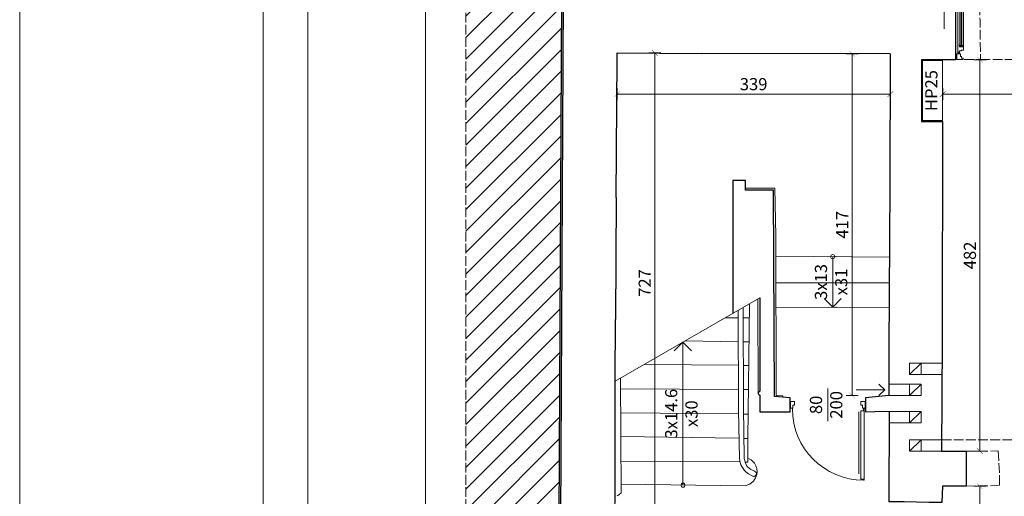
# Model space of a CAD drawing. Units: metres. Extents: x 8778 to 54707, y 3596 to 13140.
# Drawn here: x 8778 to 9992, y 5130 to 5717 of the extents above; entities that cross this region are included whole.
import ezdxf

# ---------------------------------------------------------------- set-up
doc = ezdxf.new("R2010")
doc.units = ezdxf.units.M
doc.header["$MEASUREMENT"] = 0
doc.linetypes.add('ACAD_ISO02W100', pattern=[15, 12, -3])
doc.linetypes.add('ACAD_ISO04W100', pattern=[30, 24, -3, 0, -3])
for name, color, linetype, lineweight in [('!_WAW_RAMKA', 7, 'Continuous', 9), ('WAW_BALUSTRADA', 132, 'Continuous', 5), ('WAW_DRZWI', 36, 'Continuous', 9), ('WAW_DRZWI OPIS', 36, 'Continuous', 5), ('WAW_OSIE KONSTRUKCYJNE', 16, 'ACAD_ISO04W100', 9), ('WAW_P-POŻ', 10, 'Continuous', 9), ('WAW_WENTYLACJA', 4, 'Continuous', 9), ('WAW_WIDOKOWA', 8, 'Continuous', 13), ('WAW_WYMIAR', 243, 'Continuous', 9), ('WAW_WYPEŁNIENIE', 251, 'Continuous', 0), ('WAW_ŚCIANY ISTNIEJĄCE', 7, 'Continuous', 30)]:
    doc.layers.add(name, color=color, linetype=linetype, lineweight=lineweight)
doc.layers.add('WAW_ROZBIÓRKI', color=7, linetype='ACAD_ISO02W100', lineweight=15, true_color=0x65b365)
doc.styles.add('ARIAL', font='arial.ttf')
doc.styles.add('OPIS', font='romans.shx', dxfattribs={"width": 0.8})
doc.dimstyles.new('100W', dxfattribs={"dimtxt": 15, "dimasz": 1, "dimexe": 1.25, "dimexo": 0.625, "dimgap": 3, "dimtad": 1, "dimdec": 1, "dimrnd": 0.5, "dimdsep": 46, "dimtxsty": 'OPIS', "dimblk": 'ZW1', "dimcen": 1, "dimse1": 1, "dimse2": 1, "dimclrd": 256, "dimclrt": 52, "dimadec": 0, "dimazin": 0, "dimtfac": 1, "dimtdec": 1, "dimtix": 1, "dimtmove": 2, "dimatfit": 3, "dimldrblk": 'ZW1', "dimfxl": 0, "dimlwd": -1, "dimarcsym": 0})
doc.dimstyles.new('100Z', dxfattribs={"dimtxt": 18, "dimasz": 1, "dimexe": 1.25, "dimexo": 0.625, "dimgap": 3, "dimtad": 1, "dimdec": 1, "dimrnd": 0.5, "dimdsep": 46, "dimtxsty": 'OPIS', "dimblk": 'ZW1', "dimcen": 1, "dimse1": 1, "dimse2": 1, "dimclrd": 256, "dimclrt": 52, "dimadec": 0, "dimazin": 0, "dimtfac": 1, "dimtdec": 1, "dimtix": 1, "dimtmove": 2, "dimatfit": 3, "dimldrblk": 'ZW1', "dimfxl": 0, "dimlwd": -1, "dimarcsym": 0})

# ---------------------------------------------------------------- blocks, each defined once
blk = doc.blocks.new('A$C3D0F5663')
blk.add_line((0, 0), (0, -35))
blk.add_lwpolyline([(-7.1, -7.1), (0, 0), (7.1, -7.1)])
blk = doc.blocks.new('A$C2AF34CF6')
for p, q in [((-201.4, -5.8), (-201.4, -3.5)), ((-199.4, -5.8), (-199.4, -3.5)), ((-3.6, -5.8), (-3.6, -3.5)), ((-201.4, -14.5), (-201.4, -96.2)), ((-199.4, -12.8), (-196.4, -12.8)), ((-199.1, -98), (-199.1, -12.8)), ((-198.7, -98), (-198.7, -12.8)), ((-197.1, -98), (-197.1, -12.8)), ((-196.7, -98), (-196.7, -12.8)), ((-194.4, -13.9), (-194.4, -96.9)), ((-8.6, -13.9), (-8.6, -96.9)), ((-3.6, -12.8), (-6.6, -12.8)), ((-6.3, -98), (-6.3, -12.8)), ((-5.9, -98), (-5.9, -12.8)), ((-4.3, -98), (-4.3, -12.8)), ((-3.9, -98), (-3.9, -12.8)), ((-1.6, -14.5), (-1.6, -96.2)), ((-199.4, -98), (-196.4, -98)), ((-3.6, -98), (-6.6, -98))]:
    blk.add_line(p, q)
for points in [[(-198.1, -3.5), (-198.1, -0.4), (-197.1, -0.4), (-197.1, 1.5), (-195, 1.5), (-195, 3.5), (-203, 3.5), (-203, -3.5), (-198.1, -3.5)], [(-4.9, -3.5), (-4.9, -0.4), (-5.9, -0.4), (-5.9, 1.5), (-8, 1.5), (-8, 3.5), (0, 3.5), (0, -3.5), (-4.9, -3.5)], [(-194.4, -12.4), (-199.4, -12.4), (-199.4, -14.7), (-201.4, -14.5), (-201.4, -5.8), (-199.4, -5.8), (-199.4, -7.3), (-197.3, -7.3), (-197.3, -8.2), (-194.4, -8.2), (-194.4, -12.4)], [(-8.6, -12.4), (-3.6, -12.4), (-3.6, -14.7), (-1.6, -14.5), (-1.6, -5.8), (-3.6, -5.8), (-3.6, -7.3), (-5.7, -7.3), (-5.7, -8.2), (-8.6, -8.2), (-8.6, -12.4)], [(-1.6, -3.5), (-1.6, -5.8)], [(-196.4, -12.8), (-199.4, -12.8)], [(-6.6, -12.8), (-3.6, -12.8)], [(-194.4, -98.4), (-199.4, -98.4), (-199.4, -96), (-201.4, -96.2), (-201.4, -102.1), (-199.4, -102.1), (-199.4, -103.1), (-196.4, -103.1), (-196.4, -104.1), (-194.4, -104.1), (-194.4, -98.4)], [(-8.6, -98.4), (-3.6, -98.4), (-3.6, -96), (-1.6, -96.2), (-1.6, -104.1), (-3.6, -104.1), (-3.6, -103.1), (-6.6, -103.1), (-6.6, -102.1), (-8.6, -102.1), (-8.6, -98.4)], [(-196.4, -98), (-199.4, -98)], [(-194.4, -100.9), (-192.9, -101.4), (-192.9, -105.4), (-194.4, -105.9), (-194.4, -100.9)], [(-6.6, -98), (-3.6, -98)], [(-1.6, -105.9), (-0.1, -105.4), (-0.1, -101.4), (-1.6, -100.9), (-1.6, -105.9)]]:
    blk.add_lwpolyline(points)
for points in [[(-199.1, -14.6), (-199.1, -12.8), (-199.4, -12.8), (-199.4, -14.6)], [(-198.7, -12.8), (-198.7, -14), (-197.1, -14), (-197.1, -12.8)], [(-196.7, -14), (-196.7, -12.8), (-196.4, -12.8), (-196.4, -14)], [(-194.4, -12.4), (-194.4, -13.9), (-196.4, -14.1), (-196.4, -12.4)], [(-8.6, -12.4), (-8.6, -13.9), (-6.6, -14.1), (-6.6, -12.4)], [(-6.3, -14), (-6.3, -12.8), (-6.6, -12.8), (-6.6, -14)], [(-4.3, -12.8), (-4.3, -14), (-5.9, -14), (-5.9, -12.8)], [(-3.9, -14.6), (-3.9, -12.8), (-3.6, -12.8), (-3.6, -14.6)], [(-199.1, -96.1), (-199.1, -98), (-199.4, -98), (-199.4, -96.1)], [(-198.7, -98), (-198.7, -96.8), (-197.1, -96.8), (-197.1, -98)], [(-196.7, -96.8), (-196.7, -98), (-196.4, -98), (-196.4, -96.8)], [(-194.4, -98.4), (-194.4, -96.9), (-196.4, -96.7), (-196.4, -98.4)], [(-8.6, -98.4), (-8.6, -96.9), (-6.6, -96.7), (-6.6, -98.4)], [(-6.3, -96.8), (-6.3, -98), (-6.6, -98), (-6.6, -96.8)], [(-4.3, -98), (-4.3, -96.8), (-5.9, -96.8), (-5.9, -98)], [(-3.9, -96.1), (-3.9, -98), (-3.6, -98), (-3.6, -96.1)]]:
    blk.add_lwpolyline(points, close=True)
for centre, radius in [((-200.4, -4.5), 1), ((-200.4, -4.5), 0.75), ((-2.6, -4.5), 1), ((-2.6, -4.5), 0.75)]:
    blk.add_circle(centre, radius)
for centre, start, end in [((-200.4, -4.5), 274.3503, 0), ((-2.6, -4.5), 180, 269.4205)]:
    blk.add_arc(centre, 98.9, start, end)
blk = doc.blocks.new('A$C6C0E4F1C')
for p, q in [((1.2, 6), (1.2, 5.4)), ((1.2, 4.6), (1.2, 4)), ((1.7, 6), (1.7, 5.4)), ((1.7, 4.6), (1.7, 4))]:
    blk.add_line(p, q)
for points in [[(1, 93), (1, 6), (2, 6), (2, 7.5), (5, 7.5), (5, 91.5), (2, 91.5), (2, 93), (1, 93)], [(5, 0.5), (5, -4), (0, -4), (0, 4), (3, 4), (3, 0.5), (5, 0.5)], [(87, -4), (87, 0.5), (89, 0.5), (89, 4), (92, 4), (92, -4), (87, -4)]]:
    blk.add_lwpolyline(points)
blk.add_circle((1.5, 5), 0.5)
blk.add_arc((1.5, 5), 88, 0.0007, 89.6729)
blk = doc.blocks.new('ZW1')
blk.add_line((0, 7.5), (0, -7.5))
at = {"const_width": 0.5}
blk.add_lwpolyline([(-3.5, -3.5), (3.5, 3.5)], dxfattribs=at)
blk = doc.blocks.new('*D201')
at = {"layer": 'Defpoints', "color": 0, "transparency": 16777216}
for p in [(9278.1, 5748.4), (9448.1, 5748.4), (9438.3, 3943)]:
    blk.add_point(p, dxfattribs=at)
at = {"layer": 'WAW_WYMIAR', "transparency": 16777216}
blk.add_line((9278.1, 3944), (9278.1, 5747.4), dxfattribs=at)
for p, rotation in [((9278.1, 5748.4), 90), ((9278.1, 3943), 270)]:
    blk.add_blockref('ZW1', p, dxfattribs=dict(at, rotation=rotation))
at = {"layer": 'WAW_WYMIAR', "color": 52, "transparency": 16777216, "insert": (9266.1, 4845.7), "char_height": 18, "attachment_point": 5, "rotation": 90, "style": 'OPIS'}
blk.add_mtext('1805', dxfattribs=at)
blk = doc.blocks.new('*D243')
at = {"layer": 'Defpoints', "color": 0, "transparency": 16777216}
for p in [(9915.7, 5672.3), (10162, 5668), (9915.7, 5625.4)]:
    blk.add_point(p, dxfattribs=at)
at = {"layer": 'WAW_WYMIAR', "transparency": 16777216}
blk.add_line((10161, 5625.4), (9916.7, 5625.4), dxfattribs=at)
at = {"layer": 'WAW_WYMIAR', "transparency": 16777216, "rotation": 180}
blk.add_blockref('ZW1', (9915.7, 5625.4), dxfattribs=at)
at = {"layer": 'WAW_WYMIAR', "transparency": 16777216}
blk.add_blockref('ZW1', (10162, 5625.4), dxfattribs=at)
at = {"layer": 'WAW_WYMIAR', "color": 52, "transparency": 16777216, "insert": (10038.8, 5635.9), "char_height": 15, "attachment_point": 5, "style": 'OPIS'}
blk.add_mtext('242', dxfattribs=at)
blk = doc.blocks.new('*D244')
at = {"layer": 'Defpoints', "color": 0, "transparency": 16777216}
for p in [(9514.4, 5669.3), (9851.1, 5675.2), (9514.4, 5625.4)]:
    blk.add_point(p, dxfattribs=at)
at = {"layer": 'WAW_WYMIAR', "transparency": 16777216}
blk.add_line((9850.1, 5625.4), (9515.4, 5625.4), dxfattribs=at)
at = {"layer": 'WAW_WYMIAR', "transparency": 16777216, "rotation": 180}
blk.add_blockref('ZW1', (9514.4, 5625.4), dxfattribs=at)
at = {"layer": 'WAW_WYMIAR', "transparency": 16777216}
blk.add_blockref('ZW1', (9851.1, 5625.4), dxfattribs=at)
at = {"layer": 'WAW_WYMIAR', "color": 52, "transparency": 16777216, "insert": (9682.7, 5635.9), "char_height": 15, "attachment_point": 5, "style": 'OPIS'}
blk.add_mtext('339', dxfattribs=at)
blk = doc.blocks.new('*D262')
at = {"layer": 'Defpoints', "color": 0, "transparency": 16777216}
for p in [(9514.6, 5676.4), (9560.9, 5676.4), (9534.2, 4945.4)]:
    blk.add_point(p, dxfattribs=at)
at = {"layer": 'WAW_WYMIAR', "transparency": 16777216}
blk.add_line((9560.9, 4946.4), (9560.9, 5675.4), dxfattribs=at)
for p, rotation in [((9560.9, 5676.4), 90), ((9560.9, 4945.4), 270)]:
    blk.add_blockref('ZW1', p, dxfattribs=dict(at, rotation=rotation))
at = {"layer": 'WAW_WYMIAR', "color": 52, "transparency": 16777216, "insert": (9550.4, 5392.7), "char_height": 15, "attachment_point": 5, "rotation": 90, "style": 'OPIS'}
blk.add_mtext('727', dxfattribs=at)
blk = doc.blocks.new('*D263')
at = {"layer": 'Defpoints', "color": 0, "transparency": 16777216}
for p in [(9851.1, 5675.2), (9804.2, 5253.9), (9804.2, 5253.9)]:
    blk.add_point(p, dxfattribs=at)
at = {"layer": 'WAW_WYMIAR', "transparency": 16777216}
blk.add_line((9804.2, 5674.2), (9804.2, 5254.9), dxfattribs=at)
for p, rotation in [((9804.2, 5675.2), 90), ((9804.2, 5253.9), 270)]:
    blk.add_blockref('ZW1', p, dxfattribs=dict(at, rotation=rotation))
at = {"layer": 'WAW_WYMIAR', "color": 52, "transparency": 16777216, "insert": (9793.7, 5464.5), "char_height": 15, "attachment_point": 5, "rotation": 90, "style": 'OPIS'}
blk.add_mtext('417', dxfattribs=at)
blk = doc.blocks.new('*D280')
at = {"layer": 'Defpoints', "color": 0, "transparency": 16777216}
for p in [(9915.7, 5668), (9961.7, 5185.4), (9961.7, 5185.4)]:
    blk.add_point(p, dxfattribs=at)
at = {"layer": 'WAW_WYMIAR', "transparency": 16777216}
blk.add_line((9961.7, 5667), (9961.7, 5186.4), dxfattribs=at)
for p, rotation in [((9961.7, 5668), 90), ((9961.7, 5185.4), 270)]:
    blk.add_blockref('ZW1', p, dxfattribs=dict(at, rotation=rotation))
at = {"layer": 'WAW_WYMIAR', "color": 52, "transparency": 16777216, "insert": (9951.2, 5426.7), "char_height": 15, "attachment_point": 5, "rotation": 90, "style": 'OPIS'}
blk.add_mtext('482', dxfattribs=at)
blk = doc.blocks.new('*D281')
at = {"layer": 'Defpoints', "color": 0, "transparency": 16777216}
for p in [(9917.3, 5142), (9916.5, 4946.3), (9961.7, 4946.3)]:
    blk.add_point(p, dxfattribs=at)
at = {"layer": 'WAW_WYMIAR', "transparency": 16777216}
blk.add_line((9961.7, 5141), (9961.7, 4947.3), dxfattribs=at)
for p, rotation in [((9961.7, 5142), 90), ((9961.7, 4946.3), 270)]:
    blk.add_blockref('ZW1', p, dxfattribs=dict(at, rotation=rotation))
at = {"layer": 'WAW_WYMIAR', "color": 52, "transparency": 16777216, "insert": (9951.2, 5044.1), "char_height": 15, "attachment_point": 5, "rotation": 90, "style": 'OPIS'}
blk.add_mtext('195', dxfattribs=at)

msp = doc.modelspace()

# ---------------------------------------------------------------- hatches: boundary and pattern name
at = {"layer": 'WAW_WYPEŁNIENIE', "ltscale": 0.5}
h = msp.add_hatch(dxfattribs=at)
h.set_pattern_fill('ANSI31', color=256, scale=150)
h.paths.add_polyline_path([(9328.1, 7545.95), (9446.1, 7545.95), (9446.1, 5748.36), (9436.43, 3974.23), (9328.1, 3973.94)])

# ---------------------------------------------------------------- linework, layer by layer
at = {"layer": '!_WAW_RAMKA'}
msp.add_lwpolyline([(9158.1, 6566.01), (8778.1, 6566.01), (8778.1, 3596.01), (12978.1, 3596.01), (12978.1, 9536.01), (9078.1, 9536.01), (9078.1, 3596.01)], dxfattribs=at)
msp.add_lwpolyline([(9133.1, 3651.01), (12923.1, 3651.01), (12923.1, 9481.01), (9133.1, 9481.01)], close=True, dxfattribs=at)
at = {"layer": 'WAW_BALUSTRADA'}
for p, q in [((9663.84, 5359.07), (9663.96, 5235.82)), ((9670.11, 5238.37), (9669.91, 5362.58))]:
    msp.add_line(p, q, dxfattribs=at)
msp.add_lwpolyline([(9663.96, 5235.82), (9665.12, 5176.46), (9666.07, 5171.43), (9667.05, 5168.54), (9668.14, 5166.23), (9669.64, 5163.78), (9671.57, 5161.47), (9673.1, 5159.91), (9674.87, 5158.46), (9676.44, 5157.36), (9679.1, 5155.83), (9681.81, 5154.48), (9682.61, 5154.25), (9683.51, 5154.26), (9684.14, 5154.5), (9684.77, 5154.98), (9685.34, 5155.67), (9685.9, 5156.69), (9686.07, 5157.51), (9686.13, 5158.27), (9685.89, 5158.9), (9685.51, 5159.55), (9685.07, 5159.97), (9683.83, 5160.64), (9681.33, 5161.81), (9679.39, 5162.9), (9677.22, 5164.34), (9675.25, 5166.09), (9674.09, 5167.59), (9673.33, 5168.93), (9672.22, 5171.74), (9671.68, 5173.71), (9671.23, 5176.43), (9671.03, 5178.06), (9670.11, 5238.37)], dxfattribs=at)
at = {"layer": 'WAW_DRZWI'}
msp.add_line((9812.29, 5233.76), (9812.29, 5157.19), dxfattribs=at)
at = {"layer": 'WAW_DRZWI OPIS'}
msp.add_line((9774, 5262.39), (9774, 5222.39), dxfattribs=at)
at = {"layer": 'WAW_OSIE KONSTRUKCYJNE'}
msp.add_line((9917.6, 6391.45), (9917.6, 5705.95), dxfattribs=at)
at = {"layer": 'WAW_P-POŻ'}
msp.add_lwpolyline([(9890.67, 5592.96), (9890.67, 5666.96), (9915.67, 5666.96), (9915.67, 5592.96), (9890.67, 5592.96)], dxfattribs=at)
at = {"layer": 'WAW_ROZBIÓRKI'}
for p, q in [((9915.56, 5591.96), (9915.67, 5667.96)), ((9962.39, 5668.15), (10082.45, 5668.21))]:
    msp.add_line(p, q, dxfattribs=at)
at = {"layer": 'WAW_ROZBIÓRKI', "flags": 128}
for points in [[(9931.95, 5735.4), (9961.39, 5735.3), (9961.72, 5715.78), (9962.03, 5689.3), (9962.39, 5668.15), (9931.95, 5668.03)], [(9984.03, 5185.53), (9985.81, 5159.08), (9985.81, 5142.88)]]:
    msp.add_lwpolyline(points, dxfattribs=at)
at = {"layer": 'WAW_ROZBIÓRKI'}
for points in [[(9944.45, 5185.44), (9984.03, 5185.53)], [(9944.45, 5142.35), (9985.81, 5142.88)]]:
    msp.add_lwpolyline(points, dxfattribs=at)
at = {"layer": 'WAW_WENTYLACJA'}
for p, q in [((9875, 5293.88), (9889, 5293.88)), ((9875, 5279.88), (9875, 5293.88)), ((9889, 5293.88), (9875, 5279.88)), ((9889, 5279.88), (9889, 5293.88)), ((9875, 5279.88), (9889, 5279.88)), ((9889, 5267.88), (9849.3, 5267.88)), ((9875, 5253.88), (9889, 5267.88)), ((9875, 5253.88), (9875, 5267.88)), ((9875, 5253.88), (9875, 5267.88)), ((9889, 5253.88), (9889, 5267.88)), ((9889, 5253.88), (9849.22, 5253.88)), ((9875, 5220.38), (9875, 5234.38)), ((9875, 5234.38), (9889, 5234.38)), ((9889, 5234.38), (9875, 5220.38)), ((9889, 5220.38), (9889, 5234.38)), ((9875, 5220.38), (9889, 5220.38)), ((9914.4, 5199.38), (9875, 5199.38)), ((9875, 5185.38), (9875, 5199.38)), ((9875, 5185.38), (9889, 5199.38)), ((9889, 5185.38), (9889, 5199.38)), ((9914.4, 5185.38), (9875, 5185.38))]:
    msp.add_line(p, q, dxfattribs=at)
at = {"layer": 'WAW_WENTYLACJA', "linetype": 'ACAD_ISO02W100'}
msp.add_line((9914.4, 5199.38), (10176.63, 5199.38), dxfattribs=at)
at = {"layer": 'WAW_WIDOKOWA', "linetype": 'ACAD_ISO02W100'}
msp.add_line((9328.1, 7555.95), (9328.1, 3963.94), dxfattribs=at)
at = {"layer": 'WAW_WIDOKOWA'}
for p, q in [((9710.1, 5425.68), (9850.15, 5424.55)), ((9780.12, 5362.78), (9780.13, 5425.12)), ((9710.19, 5392.68), (9849.98, 5392.68)), ((9512.07, 5271.45), (9690.15, 5374.26)), ((9710.27, 5362.96), (9849.82, 5362.59)), ((9647.79, 5349.81), (9663.85, 5349.71)), ((9669.93, 5349.67), (9677.27, 5349.63)), ((9595.57, 5319.66), (9595.59, 5143.38)), ((9598.26, 5321.21), (9663.88, 5320.3)), ((9669.98, 5320.22), (9676.9, 5320.12)), ((9548.28, 5292.36), (9663.91, 5291.16)), ((9670.03, 5291.1), (9676.54, 5291.03)), ((9518.77, 5261.99), (9663.94, 5261.3)), ((9670.08, 5261.27), (9676.17, 5261.25)), ((9518.91, 5232.51), (9664.05, 5231.16)), ((9670.22, 5231.1), (9675.79, 5231.06))]:
    msp.add_line(p, q, dxfattribs=at)
at = {"layer": 'WAW_WIDOKOWA', "flags": 128}
for points in [[(9710.04, 5450.96), (9708.73, 5509.62), (9672.53, 5509.56)], [(9710.04, 5450.96), (9710.57, 5253.77), (9718.83, 5253.63), (9718.85, 5251.72)], [(9670.68, 5201.07), (9675.42, 5201.01), (9677.48, 5366.95)], [(9687.82, 5372.92), (9688.35, 5256.97)], [(9790.73, 5373.38), (9780.12, 5362.78), (9769.51, 5373.38)], [(9584.73, 5309.05), (9595.34, 5319.66), (9605.95, 5309.05)], [(9518.71, 5275.28), (9519.38, 5133.8), (9516.66, 5131.66), (9514.6, 5130.12)], [(9519.05, 5203.24), (9664.63, 5201.16)], [(9675.42, 5201.01), (9675.38, 5171.91), (9672.17, 5171.93)], [(9665.97, 5171.96), (9519.19, 5172.93)], [(9519.33, 5144.42), (9672.46, 5142.47), (9678.17, 5144.57), (9682.59, 5148.52), (9685.11, 5152.32), (9686.67, 5156.54), (9686.94, 5159.53), (9686.67, 5163.95), (9685.45, 5167.42), (9683.75, 5170.34), (9681.43, 5173.13), (9679.46, 5174.63), (9677.08, 5175.92), (9675.39, 5176.28)]]:
    msp.add_lwpolyline(points, dxfattribs=at)
at = {"layer": 'WAW_WIDOKOWA'}
for centre in [(9780.13, 5425.12), (9595.59, 5143.38)]:
    msp.add_circle(centre, 2.5, dxfattribs=at)
for p in [(9784.39, 5424.94), (9784.08, 5362.6)]:
    msp.add_point(p, dxfattribs=at)
at = {"layer": 'WAW_ŚCIANY ISTNIEJĄCE'}
for p, q in [((9446.1, 5748.36), (9436.43, 3974.23)), ((9448.1, 5748.36), (9438.26, 3942.98)), ((9931.95, 5668.03), (9931.95, 5735.4)), ((9851.05, 5675.19), (9618.58, 5675.61)), ((9513.09, 5498.09), (9512.29, 5347.84)), ((9707.23, 5506.97), (9672.53, 5506.97)), ((9944.45, 5185.44), (9944.45, 5142.35))]:
    msp.add_line(p, q, dxfattribs=at)
at = {"layer": 'WAW_ŚCIANY ISTNIEJĄCE', "lineweight": 9}
for p, q in [((9915.03, 5293.88), (9889, 5293.88)), ((9914.95, 5279.88), (9889, 5279.88)), ((9849.65, 5234.38), (9875, 5234.38)), ((9849.65, 5220.38), (9875, 5220.38))]:
    msp.add_line(p, q, dxfattribs=at)
at = {"layer": 'WAW_ŚCIANY ISTNIEJĄCE', "flags": 128}
for points in [[(9513.09, 5498.09), (9514.36, 5669.29), (9514.57, 5676.44), (9618.58, 5675.61)], [(9851.05, 5675.19), (9850.63, 5512.71), (9849.54, 5311.03), (9849.22, 5253.88), (9820.41, 5251.02), (9820.41, 5233.76), (9843.54, 5234.53), (9849.65, 5234.38), (9849.54, 5122.95)], [(9915.67, 5667.96), (9889.67, 5667.96), (9889.67, 5591.96), (9915.56, 5591.96)], [(9931.95, 5668.03), (9915.67, 5667.96)], [(9915.56, 5591.96), (9915.18, 5320.47), (9914.4, 5185.38), (9944.45, 5185.44)], [(9672.53, 5506.97), (9672.53, 5519.13), (9657.1, 5519.13), (9656.96, 5355.1)], [(9690.15, 5374.26), (9690.19, 5259.22), (9689.86, 5259.02), (9689.36, 5258.94), (9689.33, 5258.39), (9689.17, 5258.05), (9688.77, 5257.71), (9688.41, 5257.31), (9688.35, 5256.97), (9688.33, 5256.26), (9688.44, 5255.95), (9689.31, 5255.16), (9690.31, 5254.53), (9690.48, 5233.84), (9727.6, 5233.76), (9727.6, 5251.02), (9708.33, 5252.56), (9707.23, 5506.97)], [(9512.07, 5271.45), (9512.29, 5347.84)], [(9511.44, 4970.1), (9512.07, 5271.45)], [(9944.45, 5142.35), (9915.39, 5141.98), (9914.46, 5122.21), (9898.74, 5122), (9868.43, 5122.85), (9849.54, 5122.95)]]:
    msp.add_lwpolyline(points, dxfattribs=at)

# ---------------------------------------------------------------- block references
at = {"layer": 'WAW_DRZWI', "xscale": -1, "rotation": 180}
msp.add_blockref('A$C2AF34CF6', (10135.95, 5671.56), dxfattribs=at)
at = {"layer": 'WAW_DRZWI', "rotation": 180}
msp.add_blockref('A$C6C0E4F1C', (9820, 5242.39), dxfattribs=at)
at = {"layer": 'WAW_WENTYLACJA', "rotation": 269.9999999999999}
msp.add_blockref('A$C3D0F5663', (9844.22, 5260.88), dxfattribs=at)

# ---------------------------------------------------------------- texts
at = {"layer": 'WAW_DRZWI OPIS', "insert": (9774, 5242.39), "char_height": 15, "width": 30, "attachment_point": 5, "rotation": 90, "style": 'OPIS'}
msp.add_mtext('80\\P200', dxfattribs=at)
at = {"layer": 'WAW_P-POŻ', "insert": (9903.67, 5629.96), "char_height": 15, "width": 54, "attachment_point": 5, "rotation": 90, "style": 'ARIAL'}
msp.add_mtext('HP25', dxfattribs=at)
at = {"layer": 'WAW_WYMIAR', "color": 52, "char_height": 15, "width": 67.5, "attachment_point": 5, "rotation": 90.00638, "style": 'ARIAL'}
for s, insert in [('3x13\\Px31', (9780.12, 5393.95)), ('3x14.6\\Px30', (9595.58, 5231.52))]:
    msp.add_mtext(s, dxfattribs=dict(at, insert=insert))

# ---------------------------------------------------------------- dimensions: what is measured, and where the dimension line sits
at = {"layer": 'WAW_WYMIAR'}
dim = msp.add_linear_dim(base=(9278.1, 5748.36), p1=(9438.26, 3942.98), p2=(9448.1, 5748.36), angle=90, text='1805', dimstyle='100Z', override={"dimfxl": 1.25, "dimfxlon": 1, "dimarcsym": 2}, dxfattribs=at)
dim.commit()
dim.dimension.update_dxf_attribs({"geometry": '*D201', "text_midpoint": (9266.1, 4845.67)})
dim = msp.add_linear_dim(base=(9560.91, 5676.44), p1=(9534.21, 4945.44), p2=(9514.57, 5676.44), angle=90, text='727', dimstyle='100W', dxfattribs=at)
dim.commit()
dim.dimension.update_dxf_attribs({"geometry": '*D262', "text_midpoint": (9550.41, 5392.68), "dimtype": 160})
for base, p1, p2, text, picture, middle in [((9514.36, 5625.39), (9851.05, 5675.19), (9514.36, 5669.29), '339', '*D244', (9682.71, 5635.89)), ((9915.67, 5625.39), (10161.95, 5667.99), (9915.67, 5672.28), '242', '*D243', (10038.81, 5635.89))]:
    dim = msp.add_linear_dim(base=base, p1=p1, p2=p2, text=text, dimstyle='100W', dxfattribs=at)
    dim.commit()
    dim.dimension.update_dxf_attribs({"geometry": picture, "text_midpoint": middle})
for base, p1, p2, text, picture, middle in [((9804.22, 5253.88), (9851.05, 5675.19), (9804.22, 5253.88), '417', '*D263', (9793.72, 5464.53)), ((9961.71, 5185.38), (9915.67, 5667.96), (9961.71, 5185.38), '482', '*D280', (9951.21, 5426.67)), ((9961.71, 4946.28), (9917.27, 5142), (9916.45, 4946.28), '195', '*D281', (9951.21, 5044.14))]:
    dim = msp.add_linear_dim(base=base, p1=p1, p2=p2, angle=90, text=text, dimstyle='100W', dxfattribs=at)
    dim.commit()
    dim.dimension.update_dxf_attribs({"geometry": picture, "text_midpoint": middle})

doc.saveas('drawing.dxf')
